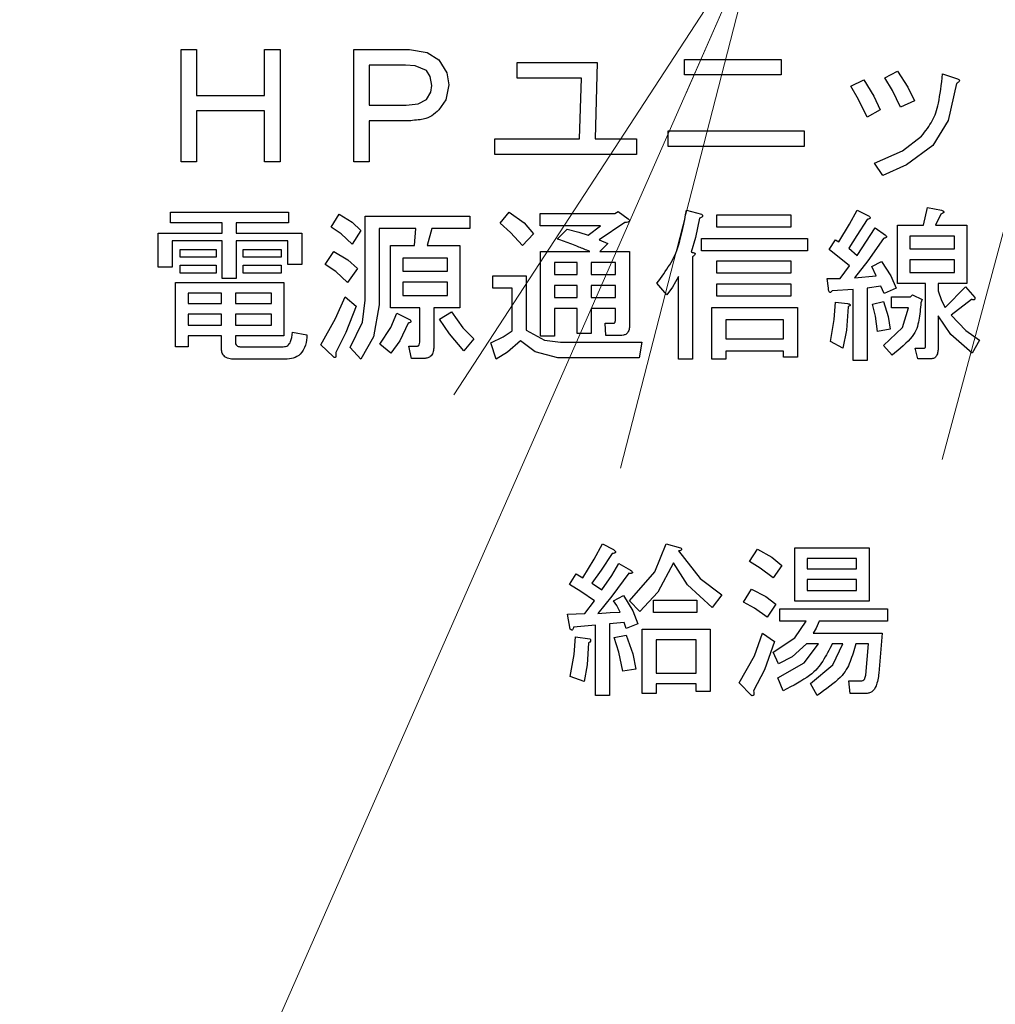
# Model space of a CAD drawing. Extents: x 0 to 420, y 0 to 297.
# Drawn here: x 92 to 97, y 56 to 62 of the extents above; entities that cross this region are included whole.
import ezdxf

# ---------------------------------------------------------------- set-up
doc = ezdxf.new("R2010")
doc.units = 0
doc.layers.get('0').update_dxf_attribs({"linetype": 'CONTINUOUS'})
doc.layers.add('DD0', color=7, linetype='CONTINUOUS')
doc.layers.add('M1', color=3, linetype='CONTINUOUS')
doc.styles.get("Standard").update_dxf_attribs({"font": 'txt', "bigfont": 'BIGFONT'})
doc.dimstyles.new('LEADSTYL', dxfattribs={"dimtxt": 3.2, "dimasz": 3, "dimexe": 0.18, "dimexo": 0.0625, "dimgap": 1, "dimtad": 0, "dimtih": 1, "dimtoh": 1, "dimdec": 4, "dimzin": 0, "dimdsep": 46, "dimtxsty": 'STANDARD', "dimblk1": 'OPEN', "dimblk2": 'OPEN', "dimsah": 1, "dimcen": 0.09, "dimadec": 0, "dimazin": 0, "dimtfac": 1, "dimtdec": 4, "dimtofl": 0, "dimtmove": 0, "dimatfit": 3, "dimfxl": 1, "dimtolj": 1, "dimtzin": 0, "dimarcsym": 0})
doc.dimstyles.get("Standard").update_dxf_attribs({"dimtxt": 3.2, "dimasz": 3, "dimexe": 1.5, "dimexo": 0, "dimgap": 1, "dimtad": 3, "dimtih": 1, "dimtoh": 1, "dimdsep": 46, "dimtxsty": 'STANDARD', "dimblk1": 'OPEN', "dimblk2": 'OPEN', "dimsah": 1, "dimcen": 0.09, "dimadec": 0, "dimazin": 0, "dimtfac": 1, "dimtdec": 4, "dimtofl": 0, "dimtmove": 0, "dimatfit": 3, "dimfxl": 1, "dimtolj": 1, "dimtzin": 0, "dimlwd": 13, "dimlwe": 13, "dimarcsym": 0})

# ---------------------------------------------------------------- blocks, each defined once
blk = doc.blocks.new('_OPEN')
at = {"color": 0, "lineweight": 13}
for p, q in [((-0.965926, 0.258819), (0, 0)), ((0, 0), (-1, 0)), ((0, 0), (-0.965926, -0.258819))]:
    blk.add_line(p, q, dxfattribs=at)
blk = doc.blocks.new('*D14')
for p in [(88.208618, 101.769714), (122.982689, 30.92971), (139.161942, 30.92971)]:
    blk.add_point(p)
at = {"layer": 'DD0', "linetype": 'CONTINUOUS'}
for p, q in [((88.208618, 101.769714), (140.661942, 101.769714)), ((139.161942, 98.769714), (139.161942, 33.92971)), ((122.982689, 30.92971), (140.661942, 30.92971))]:
    blk.add_line(p, q, dxfattribs=at)
at = {"layer": 'DD0', "xscale": 3, "yscale": 3}
for p, rotation in [((139.161942, 101.769714), 90), ((139.161942, 30.92971), 270)]:
    blk.add_blockref('_OPEN', p, dxfattribs=dict(at, rotation=rotation))
at = {"layer": 'DD0', "width": 0.833333}
blk.add_text('１０１２', height=2.5, rotation=90.000003, dxfattribs=at).set_placement((138.461945, 61.55805))
blk = doc.blocks.new('*D15')
for p in [(93.10862, 103.169708), (122.982689, 30.92971), (146.161942, 30.92971)]:
    blk.add_point(p)
at = {"layer": 'DD0', "linetype": 'CONTINUOUS'}
for p, q in [((93.10862, 103.169708), (147.661942, 103.169708)), ((146.161942, 100.169708), (146.161942, 33.92971)), ((122.982689, 30.92971), (147.661942, 30.92971))]:
    blk.add_line(p, q, dxfattribs=at)
at = {"layer": 'DD0', "xscale": 3, "yscale": 3}
for p, rotation in [((146.161942, 103.169708), 90), ((146.161942, 30.92971), 270)]:
    blk.add_blockref('_OPEN', p, dxfattribs=dict(at, rotation=rotation))
at = {"layer": 'DD0', "width": 0.833333}
blk.add_text('１０３２', height=2.5, rotation=90.000003, dxfattribs=at).set_placement((145.461945, 62.258047))
blk = doc.blocks.new('*D16')
for p in [(99.611946, 177.968216), (44.710495, 30.92971), (81.841202, 30.92971)]:
    blk.add_point(p)
at = {"layer": 'DD0', "linetype": 'CONTINUOUS'}
for p, q in [((99.611946, 177.968216), (43.210495, 177.968216)), ((44.710495, 174.968216), (44.710495, 33.92971)), ((81.841202, 30.92971), (43.210495, 30.92971))]:
    blk.add_line(p, q, dxfattribs=at)
at = {"layer": 'DD0', "xscale": 3, "yscale": 3}
for p, rotation in [((44.710495, 177.968216), 90), ((44.710495, 30.92971), 270)]:
    blk.add_blockref('_OPEN', p, dxfattribs=dict(at, rotation=rotation))
at = {"layer": 'DD0', "width": 0.833333}
blk.add_text('２１０１', height=2.5, rotation=90.000003, dxfattribs=at).set_placement((44.010494, 99.657293))
blk = doc.blocks.new('*D18')
for p in [(96.853867, 62.289711), (97.907974, 30.92971), (100.39595, 30.92971)]:
    blk.add_point(p)
at = {"layer": 'DD0', "linetype": 'CONTINUOUS'}
for p, q in [((96.853867, 62.289711), (99.407974, 62.289711)), ((97.907974, 59.289711), (97.907974, 33.92971)), ((100.39595, 30.92971), (96.407974, 30.92971))]:
    blk.add_line(p, q, dxfattribs=at)
at = {"layer": 'DD0', "xscale": 3, "yscale": 3}
for p, rotation in [((97.907974, 62.289711), 90), ((97.907974, 30.92971), 270)]:
    blk.add_blockref('_OPEN', p, dxfattribs=dict(at, rotation=rotation))
at = {"layer": 'DD0', "width": 0.833333}
blk.add_text('４４８', height=2.5, rotation=90.000003, dxfattribs=at).set_placement((97.207977, 47.419847))

msp = doc.modelspace()

# ---------------------------------------------------------------- linework, layer by layer
at = {"layer": 'M1', "linetype": 'CONTINUOUS', "lineweight": 25}
for p, q in [((93.006113, 61.614032), (93.09035, 61.614032)), ((93.006113, 61.005388), (93.006113, 61.614032)), ((93.09035, 61.614032), (93.09035, 61.364879)), ((93.458146, 61.614032), (93.542384, 61.614032)), ((93.458146, 61.364879), (93.458146, 61.614032)), ((93.542384, 61.614032), (93.542384, 61.005388)), ((93.942214, 61.005388), (93.942214, 61.614032)), ((93.942214, 61.614032), (94.24357, 61.614032)), ((94.24357, 61.614032), (94.339516, 61.598206)), ((94.339516, 61.598206), (94.403739, 61.557083)), ((94.403739, 61.557083), (94.44738, 61.486578)), ((94.827299, 61.542846), (95.261536, 61.542846)), ((94.827299, 61.458608), (94.827299, 61.542846)), ((95.261536, 61.542846), (95.250858, 61.129964)), ((95.734926, 61.560642), (96.258146, 61.560642)), ((95.734926, 61.476405), (95.734926, 61.560642)), ((96.258146, 61.560642), (96.258146, 61.476405)), ((94.026451, 61.529795), (94.026451, 61.31149)), ((94.222214, 61.529795), (94.026451, 61.529795)), ((94.274754, 61.52561), (94.222214, 61.529795)), ((94.336112, 61.500134), (94.274754, 61.52561)), ((94.356828, 61.467249), (94.336112, 61.500134)), ((94.44738, 61.486578), (94.457129, 61.421829)), ((96.820519, 61.460981), (96.888146, 61.496574)), ((96.888146, 61.496574), (96.945231, 61.409893)), ((97.133739, 61.482337), (97.208485, 61.457422)), ((94.364587, 61.418269), (94.356828, 61.467249)), ((95.176112, 61.458608), (94.827299, 61.458608)), ((95.165434, 61.129964), (95.176112, 61.458608)), ((96.258146, 61.476405), (95.734926, 61.476405)), ((96.635434, 61.41471), (96.706621, 61.450303)), ((96.706621, 61.450303), (96.761364, 61.361271)), ((96.861405, 61.392294), (96.820519, 61.460981)), ((97.208485, 61.428947), (97.164195, 61.229976)), ((94.336112, 61.343523), (94.359593, 61.382583)), ((94.359593, 61.382583), (94.364587, 61.418269)), ((94.457129, 61.421829), (94.440996, 61.340326)), ((96.678544, 61.343244), (96.635434, 61.41471)), ((96.905943, 61.300812), (96.861405, 61.392294)), ((96.945231, 61.409893), (96.980688, 61.336405)), ((93.09035, 61.364879), (93.458146, 61.364879)), ((94.291047, 61.31912), (94.336112, 61.343523)), ((94.440996, 61.340326), (94.403739, 61.286574)), ((96.724417, 61.247422), (96.678544, 61.343244)), ((96.761364, 61.361271), (96.795604, 61.286574)), ((96.980688, 61.336405), (96.905943, 61.300812)), ((93.09035, 61.280642), (93.09035, 61.005388)), ((93.458146, 61.280642), (93.09035, 61.280642)), ((93.458146, 61.005388), (93.458146, 61.280642)), ((94.026451, 61.31149), (94.225773, 61.31149)), ((94.225773, 61.31149), (94.291047, 61.31912)), ((96.795604, 61.286574), (96.724417, 61.247422)), ((94.026451, 61.227252), (94.026451, 61.005388)), ((94.24001, 61.227252), (94.026451, 61.227252)), ((97.164195, 61.229976), (97.080349, 61.094371)), ((95.645943, 61.172676), (96.382723, 61.172676)), ((95.645943, 61.088439), (95.645943, 61.172676)), ((96.382723, 61.172676), (96.382723, 61.088439)), ((94.706282, 61.129964), (95.165434, 61.129964)), ((94.706282, 61.045727), (94.706282, 61.129964)), ((95.250858, 61.129964), (95.475095, 61.129964)), ((95.475095, 61.129964), (95.475095, 61.045727)), ((96.915914, 61.065095), (97.019841, 61.144201)), ((96.382723, 61.088439), (95.645943, 61.088439)), ((96.76357, 60.998269), (96.915914, 61.065095)), ((97.080349, 61.094371), (96.937574, 60.988199)), ((93.09035, 61.005388), (93.006113, 61.005388)), ((93.542384, 61.005388), (93.458146, 61.005388)), ((94.026451, 61.005388), (93.942214, 61.005388)), ((95.475095, 61.045727), (94.706282, 61.045727)), ((96.809841, 60.930642), (96.76357, 60.998269)), ((96.937574, 60.988199), (96.809841, 60.930642)), ((92.947976, 60.732507), (93.588655, 60.732507)), ((92.947976, 60.67358), (92.947976, 60.732507)), ((93.588655, 60.732507), (93.588655, 60.67358)), ((94.734756, 60.671998), (94.784587, 60.732507)), ((94.784587, 60.732507), (94.864755, 60.673609)), ((95.357638, 60.725388), (95.375434, 60.736066)), ((95.375434, 60.736066), (95.428824, 60.696913)), ((95.745604, 60.743185), (95.827468, 60.721828)), ((96.629698, 60.666567), (96.671028, 60.743185)), ((96.671028, 60.743185), (96.735095, 60.71115)), ((97.030519, 60.66132), (97.051875, 60.757422)), ((97.051875, 60.757422), (97.126621, 60.743185)), ((93.820011, 60.650642), (93.862722, 60.721828)), ((93.862722, 60.721828), (93.93379, 60.678828)), ((94.00404, 60.71115), (94.571028, 60.71115)), ((94.00404, 60.255557), (94.00404, 60.71115)), ((94.571028, 60.71115), (94.571028, 60.643787)), ((94.951875, 60.725388), (95.357638, 60.725388)), ((94.951875, 60.658025), (94.951875, 60.725388)), ((95.81679, 60.700473), (95.794646, 60.595862)), ((95.909333, 60.718269), (96.311536, 60.718269)), ((95.909333, 60.650906), (95.909333, 60.718269)), ((96.311536, 60.718269), (96.311536, 60.650906)), ((96.724417, 60.693354), (96.669418, 60.605132)), ((97.123062, 60.721828), (97.094587, 60.66132)), ((93.228108, 60.67358), (92.947976, 60.67358)), ((93.228108, 60.618608), (93.228108, 60.67358)), ((93.303909, 60.67358), (93.303909, 60.618608)), ((93.588655, 60.67358), (93.303909, 60.67358)), ((93.873445, 60.614074), (93.820011, 60.650642)), ((93.93379, 60.678828), (93.98018, 60.632846)), ((93.98018, 60.632846), (93.933909, 60.5581)), ((94.079841, 60.643787), (94.079841, 60.230642)), ((94.279163, 60.643787), (94.079841, 60.643787)), ((94.272045, 60.550981), (94.279163, 60.643787)), ((94.364587, 60.643787), (94.339672, 60.550981)), ((94.571028, 60.643787), (94.364587, 60.643787)), ((94.791579, 60.622373), (94.734756, 60.671998)), ((94.864755, 60.673609), (94.916282, 60.615049)), ((95.279332, 60.658025), (94.951875, 60.658025)), ((95.044418, 60.586574), (95.097807, 60.639964)), ((95.097807, 60.639964), (95.162084, 60.623692)), ((95.211705, 60.60793), (95.279332, 60.658025)), ((95.411027, 60.675557), (95.272214, 60.583015)), ((96.311536, 60.650906), (95.909333, 60.650906)), ((96.571366, 60.572337), (96.629698, 60.666567)), ((96.671028, 60.497591), (96.767129, 60.647083)), ((96.767129, 60.647083), (96.824078, 60.60793)), ((96.88841, 60.66132), (97.030519, 60.66132)), ((96.88841, 60.346122), (96.88841, 60.66132)), ((97.094587, 60.66132), (97.265434, 60.66132)), ((97.265434, 60.66132), (97.265434, 60.346122)), ((92.882854, 60.618608), (93.228108, 60.618608)), ((92.882854, 60.433523), (92.882854, 60.618608)), ((92.958654, 60.576555), (92.958654, 60.433523)), ((93.228108, 60.576555), (92.958654, 60.576555)), ((93.228108, 60.373015), (93.228108, 60.576555)), ((93.303909, 60.618608), (93.659841, 60.618608)), ((93.303909, 60.576555), (93.303909, 60.373015)), ((93.584041, 60.576555), (93.303909, 60.576555)), ((93.584041, 60.447761), (93.584041, 60.576555)), ((93.659841, 60.618608), (93.659841, 60.447761)), ((93.933909, 60.5581), (93.873445, 60.614074)), ((94.855773, 60.550981), (94.791579, 60.622373)), ((94.916282, 60.615049), (94.855773, 60.550981)), ((95.162084, 60.623692), (95.211705, 60.60793)), ((95.272214, 60.583015), (95.318485, 60.561659)), ((95.794646, 60.595862), (95.770519, 60.515388)), ((95.827468, 60.590134), (96.400519, 60.590134)), ((95.827468, 60.52277), (95.827468, 60.590134)), ((96.400519, 60.590134), (96.400519, 60.52277)), ((96.517976, 60.529625), (96.55357, 60.583015)), ((96.55357, 60.583015), (96.571366, 60.572337)), ((96.669418, 60.605132), (96.624756, 60.536744)), ((96.8134, 60.590134), (96.728427, 60.468515)), ((96.955773, 60.602394), (96.955773, 60.533184)), ((97.198071, 60.602394), (96.955773, 60.602394)), ((97.198071, 60.533184), (97.198071, 60.602394)), ((93.001367, 60.529625), (93.197129, 60.529625)), ((93.001367, 60.487573), (93.001367, 60.529625)), ((93.197129, 60.529625), (93.197129, 60.487573)), ((93.343061, 60.529625), (93.549502, 60.529625)), ((93.343061, 60.487573), (93.343061, 60.529625)), ((93.549502, 60.529625), (93.549502, 60.487573)), ((93.787977, 60.447761), (93.834248, 60.518947)), ((93.834248, 60.518947), (93.910429, 60.473133)), ((94.140613, 60.550981), (94.272045, 60.550981)), ((94.140613, 60.213109), (94.140613, 60.550981)), ((94.339672, 60.550981), (94.517637, 60.550981)), ((94.517637, 60.550981), (94.517637, 60.213109)), ((94.95438, 60.518947), (95.222383, 60.518947)), ((94.95438, 60.059795), (94.95438, 60.518947)), ((95.318485, 60.561659), (95.275773, 60.518947)), ((95.275773, 60.518947), (95.435943, 60.518947)), ((95.435943, 60.518947), (95.435943, 60.113185)), ((96.400519, 60.52277), (95.827468, 60.52277)), ((96.628316, 60.440642), (96.517976, 60.529625)), ((96.624756, 60.536744), (96.671028, 60.497591)), ((96.955773, 60.533184), (97.198071, 60.533184)), ((93.197129, 60.487573), (93.001367, 60.487573)), ((93.549502, 60.487573), (93.343061, 60.487573)), ((93.910429, 60.473133), (93.962383, 60.426405)), ((94.450274, 60.483618), (94.207976, 60.483618)), ((94.207976, 60.483618), (94.207976, 60.412168)), ((94.450274, 60.412168), (94.450274, 60.483618)), ((95.777637, 60.490473), (95.777637, 59.935218)), ((95.909333, 60.469117), (96.311536, 60.469117)), ((95.909333, 60.401753), (95.909333, 60.469117)), ((96.311536, 60.469117), (96.311536, 60.401753)), ((96.728427, 60.468515), (96.65679, 60.376574)), ((96.749332, 60.437083), (96.802722, 60.465557)), ((96.802722, 60.465557), (96.853192, 60.38731)), ((96.955773, 60.474258), (96.955773, 60.405049)), ((97.198071, 60.474258), (96.955773, 60.474258)), ((97.198071, 60.405049), (97.198071, 60.474258)), ((92.958654, 60.433523), (92.882854, 60.433523)), ((93.001367, 60.444201), (93.197129, 60.444201)), ((93.001367, 60.402149), (93.001367, 60.444201)), ((93.197129, 60.444201), (93.197129, 60.402149)), ((93.343061, 60.444201), (93.549502, 60.444201)), ((93.343061, 60.402149), (93.343061, 60.444201)), ((93.549502, 60.444201), (93.549502, 60.402149)), ((93.659841, 60.447761), (93.584041, 60.447761)), ((93.845553, 60.411027), (93.787977, 60.447761)), ((93.962383, 60.426405), (93.908993, 60.351659)), ((94.207976, 60.412168), (94.450274, 60.412168)), ((95.153702, 60.460021), (95.03018, 60.460021)), ((95.03018, 60.460021), (95.03018, 60.394371)), ((95.153702, 60.394371), (95.153702, 60.460021)), ((95.229502, 60.460021), (95.229502, 60.394371)), ((95.360143, 60.460021), (95.229502, 60.460021)), ((95.360143, 60.394371), (95.360143, 60.460021)), ((96.578485, 60.373015), (96.628316, 60.440642)), ((96.774248, 60.387252), (96.749332, 60.437083)), ((93.197129, 60.402149), (93.001367, 60.402149)), ((93.303909, 60.373015), (93.228108, 60.373015)), ((93.549502, 60.402149), (93.343061, 60.402149)), ((93.908993, 60.351659), (93.845553, 60.411027)), ((94.695604, 60.387252), (94.877129, 60.387252)), ((94.695604, 60.319889), (94.695604, 60.387252)), ((94.877129, 60.387252), (94.877129, 60.091829)), ((95.03018, 60.394371), (95.153702, 60.394371)), ((95.229502, 60.394371), (95.360143, 60.394371)), ((95.701837, 60.383693), (95.669479, 60.326018)), ((95.701837, 59.935218), (95.701837, 60.383693)), ((96.311536, 60.401753), (95.909333, 60.401753)), ((96.507299, 60.373015), (96.578485, 60.373015)), ((96.514417, 60.319625), (96.507299, 60.373015)), ((96.65679, 60.376574), (96.774248, 60.387252)), ((96.853192, 60.38731), (96.881028, 60.319625)), ((96.955773, 60.405049), (97.198071, 60.405049)), ((92.976714, 60.351659), (93.56374, 60.351659)), ((92.976714, 60.002846), (92.976714, 60.351659)), ((93.56374, 60.351659), (93.56374, 60.061377)), ((94.207976, 60.353241), (94.207976, 60.280473)), ((94.450274, 60.353241), (94.207976, 60.353241)), ((94.450274, 60.280473), (94.450274, 60.353241)), ((94.801329, 60.319889), (94.695604, 60.319889)), ((94.801329, 60.088269), (94.801329, 60.319889)), ((95.03018, 60.335444), (95.03018, 60.269795)), ((95.153702, 60.335444), (95.03018, 60.335444)), ((95.153702, 60.269795), (95.153702, 60.335444)), ((95.229502, 60.335444), (95.229502, 60.269795)), ((95.360143, 60.335444), (95.229502, 60.335444)), ((95.360143, 60.269795), (95.360143, 60.335444)), ((95.638824, 60.284032), (95.585434, 60.3481)), ((95.669479, 60.326018), (95.638824, 60.284032)), ((95.909333, 60.344541), (96.311536, 60.344541)), ((95.909333, 60.277177), (95.909333, 60.344541)), ((96.311536, 60.344541), (96.311536, 60.277177)), ((96.648617, 60.312506), (96.535773, 60.305388)), ((96.648617, 59.9281), (96.648617, 60.312506)), ((96.799163, 60.330303), (96.724417, 60.319625)), ((96.724417, 60.319625), (96.724417, 59.9281)), ((96.816959, 60.291151), (96.799163, 60.330303)), ((96.881028, 60.319625), (96.816959, 60.291151)), ((97.041461, 60.346122), (96.88841, 60.346122)), ((97.041461, 60.009964), (97.041461, 60.346122)), ((97.108824, 60.346122), (97.108824, 60.305388)), ((97.265434, 60.346122), (97.108824, 60.346122)), ((97.108824, 60.305388), (97.126676, 60.253891)), ((97.147977, 60.216405), (97.258316, 60.326744)), ((97.258316, 60.326744), (97.308146, 60.269795)), ((93.224549, 60.292732), (93.044079, 60.292732)), ((93.044079, 60.292732), (93.044079, 60.237761)), ((93.224549, 60.237761), (93.224549, 60.292732)), ((93.496375, 60.292732), (93.300349, 60.292732)), ((93.300349, 60.292732), (93.300349, 60.237761)), ((93.496375, 60.237761), (93.496375, 60.292732)), ((93.843403, 60.155707), (93.894756, 60.273354)), ((93.894756, 60.273354), (93.955265, 60.223524)), ((93.989508, 60.13636), (94.00404, 60.255557)), ((94.207976, 60.280473), (94.450274, 60.280473)), ((95.03018, 60.269795), (95.153702, 60.269795)), ((95.229502, 60.269795), (95.360143, 60.269795)), ((96.311536, 60.277177), (95.909333, 60.277177)), ((96.856112, 60.273354), (96.959333, 60.273354)), ((96.856112, 60.214427), (96.856112, 60.273354)), ((96.959333, 60.273354), (96.97001, 60.284032)), ((96.97001, 60.284032), (97.0234, 60.259117)), ((97.0234, 60.259117), (97.016282, 60.24132)), ((97.126676, 60.253891), (97.147977, 60.216405)), ((97.290349, 60.259117), (97.180011, 60.173693)), ((93.044079, 60.237761), (93.224549, 60.237761)), ((93.300349, 60.237761), (93.496375, 60.237761)), ((93.955265, 60.223524), (93.899735, 60.079244)), ((94.079841, 60.230642), (94.048926, 60.056395)), ((94.299465, 60.213109), (94.140613, 60.213109)), ((94.299465, 60.027761), (94.299465, 60.213109)), ((94.375265, 60.213109), (94.375265, 59.995727)), ((94.517637, 60.213109), (94.375265, 60.213109)), ((95.03018, 60.210868), (95.03018, 60.059795)), ((95.153702, 60.210868), (95.03018, 60.210868)), ((95.153702, 60.074032), (95.153702, 60.210868)), ((95.229502, 60.210868), (95.229502, 60.074032)), ((95.360143, 60.210868), (95.229502, 60.210868)), ((95.360143, 60.145218), (95.360143, 60.210868)), ((95.883363, 60.216405), (96.347129, 60.216405)), ((95.883363, 59.935218), (95.883363, 60.216405)), ((96.347129, 60.216405), (96.347129, 59.945896)), ((96.546176, 60.150286), (96.55357, 60.244879)), ((96.55357, 60.244879), (96.617638, 60.237761)), ((96.621197, 60.219964), (96.612525, 60.093417)), ((96.752892, 60.234202), (96.8134, 60.248439)), ((96.769091, 60.169118), (96.752892, 60.234202)), ((96.8134, 60.248439), (96.838762, 60.166043)), ((96.948655, 60.214427), (96.856112, 60.214427)), ((96.916301, 60.107732), (96.948655, 60.214427)), ((93.224549, 60.178834), (93.044079, 60.178834)), ((93.044079, 60.178834), (93.044079, 60.120303)), ((93.224549, 60.120303), (93.224549, 60.178834)), ((93.496375, 60.178834), (93.300349, 60.178834)), ((93.300349, 60.178834), (93.300349, 60.120303)), ((93.496375, 60.120303), (93.496375, 60.178834)), ((93.763062, 60.013523), (93.843403, 60.155707)), ((94.142449, 60.10683), (94.175943, 60.184371)), ((94.175943, 60.184371), (94.247129, 60.148778)), ((94.407299, 60.152337), (94.471366, 60.191489)), ((94.460497, 60.073552), (94.407299, 60.152337)), ((94.471366, 60.191489), (94.533906, 60.10528)), ((96.271329, 60.149041), (95.959163, 60.149041)), ((95.959163, 60.149041), (95.959163, 60.045557)), ((96.271329, 60.045557), (96.271329, 60.149041)), ((96.525095, 60.03132), (96.546176, 60.150286)), ((96.781366, 60.08471), (96.769091, 60.169118)), ((96.838762, 60.166043), (96.848994, 60.098947)), ((97.108824, 60.170134), (97.108824, 59.992168)), ((97.178117, 60.069911), (97.108824, 60.170134)), ((97.180011, 60.173693), (97.259824, 60.091232)), ((93.044079, 60.120303), (93.224549, 60.120303)), ((93.300349, 60.120303), (93.496375, 60.120303)), ((93.923231, 59.999286), (93.989508, 60.13636)), ((94.0834, 60.017083), (94.142449, 60.10683)), ((94.236451, 60.130981), (94.191223, 60.03554)), ((94.533906, 60.10528), (94.592383, 60.045557)), ((95.304248, 60.130981), (95.350519, 60.130981)), ((95.307807, 60.063618), (95.304248, 60.130981)), ((96.612525, 60.093417), (96.592723, 59.995727)), ((96.848994, 60.098947), (96.781366, 60.08471)), ((96.8134, 60.009964), (96.916301, 60.107732)), ((93.044079, 60.061377), (93.044079, 60.002846)), ((93.224549, 60.061377), (93.044079, 60.061377)), ((93.224549, 59.995727), (93.224549, 60.061377)), ((93.300349, 60.061377), (93.300349, 60.03132)), ((93.56374, 60.061377), (93.300349, 60.061377)), ((93.610011, 60.08115), (93.688315, 60.066913)), ((93.899735, 60.079244), (93.844926, 59.970812)), ((94.048926, 60.056395), (93.98018, 59.935218)), ((94.538994, 59.98149), (94.460497, 60.073552)), ((94.592383, 60.045557), (94.538994, 59.98149)), ((94.684926, 60.024201), (94.751979, 60.056587)), ((94.751979, 60.056587), (94.801329, 60.088269)), ((94.877129, 60.091829), (94.974964, 60.038816)), ((95.03018, 60.059795), (94.95438, 60.059795)), ((94.974964, 60.038816), (95.062214, 60.027761)), ((95.229502, 60.074032), (95.153702, 60.074032)), ((95.386112, 60.063618), (95.307807, 60.063618)), ((95.959163, 60.045557), (96.271329, 60.045557)), ((97.293909, 59.967252), (97.178117, 60.069911)), ((97.259824, 60.091232), (97.333061, 60.038439)), ((93.044079, 60.002846), (92.976714, 60.002846)), ((93.325265, 60.002846), (93.56018, 60.002846)), ((93.830689, 59.949456), (93.763062, 60.013523)), ((93.98018, 59.935218), (93.923231, 59.999286)), ((94.143909, 59.967252), (94.0834, 60.017083)), ((94.191223, 60.03554), (94.143909, 59.967252)), ((94.24001, 60.006405), (94.286282, 60.006405)), ((94.254248, 59.939041), (94.24001, 60.006405)), ((94.7134, 59.935218), (94.684926, 60.024201)), ((94.845095, 60.034879), (94.775332, 59.973839)), ((94.925194, 59.974672), (94.845095, 60.034879)), ((95.062214, 60.027761), (95.50357, 60.027761)), ((95.50357, 60.027761), (95.489332, 59.943523)), ((96.592723, 59.995727), (96.525095, 60.03132)), ((96.859672, 59.956574), (96.8134, 60.009964)), ((96.984248, 59.995727), (97.034078, 59.995727)), ((96.998485, 59.9368), (96.984248, 59.995727)), ((97.333061, 60.038439), (97.293909, 59.967252)), ((93.570858, 59.935482), (93.293231, 59.935482)), ((94.318316, 59.939041), (94.254248, 59.939041)), ((94.775332, 59.973839), (94.7134, 59.935218)), ((95.047977, 59.943523), (94.925194, 59.974672)), ((95.489332, 59.943523), (95.047977, 59.943523)), ((95.777637, 59.935218), (95.701837, 59.935218)), ((95.959163, 59.935218), (95.883363, 59.935218)), ((95.959163, 59.978194), (95.959163, 59.935218)), ((96.271329, 59.978194), (95.959163, 59.978194)), ((96.271329, 59.945896), (96.271329, 59.978194)), ((96.347129, 59.945896), (96.271329, 59.945896)), ((97.066112, 59.9368), (96.998485, 59.9368)), ((96.724417, 59.9281), (96.648617, 59.9281)), ((95.245272, 58.852175), (95.289743, 58.935049)), ((95.289743, 58.935049), (95.350252, 58.903015)), ((95.573005, 58.782776), (95.634998, 58.935049)), ((95.634998, 58.935049), (95.713303, 58.913693)), ((95.343133, 58.881659), (95.282726, 58.79101)), ((95.702625, 58.895896), (95.818864, 58.747007)), ((96.087032, 58.838947), (96.129744, 58.906574)), ((96.129744, 58.906574), (96.207291, 58.862221)), ((96.332888, 58.62341), (96.332888, 58.913693)), ((96.332888, 58.913693), (96.734828, 58.913693)), ((96.734828, 58.913693), (96.734828, 58.62341)), ((95.182964, 58.749964), (95.245272, 58.852175)), ((95.340879, 58.76377), (95.378727, 58.828269)), ((95.378727, 58.828269), (95.442794, 58.792676)), ((95.67415, 58.831829), (95.589207, 58.672669)), ((95.750784, 58.711976), (95.67415, 58.831829)), ((96.145495, 58.802807), (96.087032, 58.838947)), ((96.207291, 58.862221), (96.261438, 58.817591)), ((96.261438, 58.817591), (96.215167, 58.749964)), ((96.667465, 58.854766), (96.400252, 58.854766)), ((96.400252, 58.854766), (96.400252, 58.799795)), ((96.667465, 58.799795), (96.667465, 58.854766)), ((95.111777, 58.714371), (95.147371, 58.77132)), ((95.147371, 58.77132), (95.182964, 58.749964)), ((95.282726, 58.79101), (95.232794, 58.72149)), ((95.286184, 58.685896), (95.340879, 58.76377)), ((95.432116, 58.774879), (95.341569, 58.650866)), ((95.435676, 58.625388), (95.573005, 58.782776)), ((96.215167, 58.749964), (96.145495, 58.802807)), ((96.400252, 58.799795), (96.667465, 58.799795)), ((95.171886, 58.676124), (95.111777, 58.714371)), ((95.232794, 58.72149), (95.262722, 58.701602)), ((95.88415, 58.589795), (95.750784, 58.711976)), ((95.818864, 58.747007), (95.93754, 58.657422)), ((96.400252, 58.740868), (96.400252, 58.682337)), ((96.667465, 58.740868), (96.400252, 58.740868)), ((96.667465, 58.682337), (96.667465, 58.740868)), ((95.247031, 58.625388), (95.171886, 58.676124)), ((95.262722, 58.701602), (95.286184, 58.685896)), ((95.350252, 58.625388), (95.403642, 58.653862)), ((95.403642, 58.653862), (95.454113, 58.571513)), ((95.589207, 58.672669), (95.492625, 58.568439)), ((95.93754, 58.657422), (95.88415, 58.589795)), ((96.054997, 58.618269), (96.09771, 58.689456)), ((96.09771, 58.689456), (96.175507, 58.649898)), ((96.400252, 58.682337), (96.667465, 58.682337)), ((95.193642, 58.557761), (95.247031, 58.625388)), ((95.341569, 58.650866), (95.264828, 58.557761)), ((95.367304, 58.599581), (95.350252, 58.625388)), ((95.385845, 58.564879), (95.367304, 58.599581)), ((95.492625, 58.568439), (95.435676, 58.625388)), ((95.56737, 58.628947), (95.802286, 58.628947)), ((95.56737, 58.561584), (95.56737, 58.628947)), ((95.802286, 58.628947), (95.802286, 58.561584)), ((96.113686, 58.585923), (96.054997, 58.618269)), ((96.175507, 58.649898), (96.229404, 58.607591)), ((96.229404, 58.607591), (96.183133, 58.536405)), ((96.734828, 58.62341), (96.332888, 58.62341)), ((95.101099, 58.554201), (95.193642, 58.557761)), ((95.115337, 58.472337), (95.101099, 58.554201)), ((95.264828, 58.557761), (95.332604, 58.561641)), ((95.332604, 58.561641), (95.385845, 58.564879)), ((95.454113, 58.571513), (95.481947, 58.500812)), ((95.802286, 58.561584), (95.56737, 58.561584)), ((96.183133, 58.536405), (96.113686, 58.585923)), ((96.25076, 58.582676), (96.834489, 58.582676)), ((96.25076, 58.515313), (96.25076, 58.582676)), ((96.834489, 58.582676), (96.834489, 58.515313)), ((95.253095, 58.493693), (95.133133, 58.483015)), ((95.253095, 58.112845), (95.253095, 58.493693)), ((95.407201, 58.50793), (95.328896, 58.500812)), ((95.328896, 58.500812), (95.328896, 58.112845)), ((95.417879, 58.475896), (95.407201, 58.50793)), ((95.481947, 58.500812), (95.417879, 58.475896)), ((96.393133, 58.515313), (96.25076, 58.515313)), ((96.331919, 58.424339), (96.393133, 58.515313)), ((96.46432, 58.515313), (96.448498, 58.47822)), ((96.834489, 58.515313), (96.46432, 58.515313)), ((95.353811, 58.426066), (95.417879, 58.440303)), ((95.417879, 58.440303), (95.454766, 58.338648)), ((95.505807, 58.472337), (95.873472, 58.472337)), ((95.505807, 58.123523), (95.505807, 58.472337)), ((95.873472, 58.472337), (95.873472, 58.134201)), ((96.113114, 58.326694), (96.158218, 58.450981)), ((96.158218, 58.450981), (96.222286, 58.40471)), ((96.448498, 58.47822), (96.432286, 58.450981)), ((96.432286, 58.450981), (96.806014, 58.450981)), ((96.806014, 58.450981), (96.788218, 58.233862)), ((95.136885, 58.334969), (95.143811, 58.429625)), ((95.143811, 58.429625), (95.222116, 58.418947)), ((95.214998, 58.397591), (95.206784, 58.279337)), ((95.378458, 58.347306), (95.353811, 58.426066)), ((95.581608, 58.41341), (95.581608, 58.233862)), ((95.797672, 58.41341), (95.581608, 58.41341)), ((95.797672, 58.233862), (95.797672, 58.41341)), ((96.222286, 58.40471), (96.167841, 58.251118)), ((96.215167, 58.347761), (96.331919, 58.424339)), ((96.396693, 58.392055), (96.317424, 58.322078)), ((96.383018, 58.2891), (96.46076, 58.392055)), ((96.46076, 58.392055), (96.396693, 58.392055)), ((96.592456, 58.392055), (96.535506, 58.392055)), ((96.538513, 58.279637), (96.592456, 58.392055)), ((96.731269, 58.392055), (96.663642, 58.392055)), ((96.717032, 58.223184), (96.731269, 58.392055)), ((95.115337, 58.216066), (95.136885, 58.334969)), ((95.400082, 58.24454), (95.378458, 58.347306)), ((95.454766, 58.338648), (95.471269, 58.255218)), ((96.243642, 58.283693), (96.215167, 58.347761)), ((95.206784, 58.279337), (95.190082, 58.187591)), ((96.030082, 58.180473), (96.113114, 58.326694)), ((96.240082, 58.208947), (96.383018, 58.2891)), ((96.317424, 58.322078), (96.243642, 58.283693)), ((96.418049, 58.176913), (96.538513, 58.279637)), ((95.471269, 58.255218), (95.400082, 58.24454)), ((95.581608, 58.233862), (95.797672, 58.233862)), ((96.167841, 58.251118), (96.108388, 58.137761)), ((95.190082, 58.187591), (95.115337, 58.216066)), ((95.797672, 58.174936), (95.581608, 58.174936)), ((95.581608, 58.174936), (95.581608, 58.123523)), ((95.797672, 58.134201), (95.797672, 58.174936)), ((96.09771, 58.112845), (96.030082, 58.180473)), ((96.268557, 58.137761), (96.240082, 58.208947)), ((96.453642, 58.112845), (96.418049, 58.176913)), ((96.624489, 58.191151), (96.688557, 58.191151)), ((96.631608, 58.123787), (96.624489, 58.191151)), ((95.581608, 58.123523), (95.505807, 58.123523)), ((95.873472, 58.134201), (95.797672, 58.134201)), ((96.720591, 58.123787), (96.631608, 58.123787)), ((95.328896, 58.112845), (95.253095, 58.112845))]:
    msp.add_line(p, q, dxfattribs=at)
at = {"layer": 'M1', "linetype": 'CONTINUOUS', "lineweight": 25, "extrusion": (0, 0, -1)}
for points, knots in [([(97.019841, 61.144201), (97.040964, 61.172118), (97.062087, 61.200035), (97.077597, 61.22772), (97.093108, 61.255405), (97.103006, 61.282858), (97.111282, 61.323831), (97.119955, 61.366768), (97.126847, 61.424553), (97.133739, 61.482337)], [0, 0, 0, 0, 1, 1, 1, 2, 2, 2, 3, 3, 3, 3]), ([(97.208485, 61.457422), (97.212261, 61.455943), (97.216037, 61.454465), (97.218707, 61.452862), (97.220715, 61.451657), (97.222099, 61.450382), (97.22298, 61.449229), (97.223647, 61.448357), (97.224027, 61.447555), (97.224297, 61.446728), (97.224567, 61.4459), (97.224727, 61.445047), (97.224472, 61.443948), (97.22409, 61.442299), (97.222776, 61.440094), (97.221476, 61.438444), (97.220177, 61.436793), (97.218892, 61.435697), (97.216807, 61.434253), (97.21462, 61.432739), (97.211553, 61.430843), (97.208485, 61.428947)], [0, 0, 0, 0, 1, 1, 1, 2, 2, 2, 3, 3, 3, 4, 4, 4, 5, 5, 5, 6, 6, 6, 7, 7, 7, 7]), ([(94.403739, 61.286574), (94.390787, 61.275209), (94.377835, 61.263844), (94.364722, 61.255199), (94.351609, 61.246553), (94.338336, 61.240627), (94.318218, 61.236464), (94.297151, 61.232105), (94.268581, 61.229679), (94.24001, 61.227252)], [0, 0, 0, 0, 1, 1, 1, 2, 2, 2, 3, 3, 3, 3]), ([(95.585434, 60.3481), (95.609998, 60.381668), (95.634562, 60.415236), (95.654701, 60.447365), (95.67484, 60.479494), (95.690554, 60.510184), (95.704688, 60.557612), (95.71948, 60.607248), (95.732542, 60.675216), (95.745604, 60.743185)], [0, 0, 0, 0, 1, 1, 1, 2, 2, 2, 3, 3, 3, 3]), ([(97.126621, 60.743185), (97.129856, 60.741851), (97.133092, 60.740517), (97.135369, 60.739113), (97.137078, 60.738061), (97.138247, 60.736969), (97.138965, 60.735894), (97.13951, 60.73508), (97.139794, 60.734275), (97.139906, 60.733643), (97.139988, 60.733174), (97.139975, 60.732801), (97.139926, 60.732437), (97.139876, 60.732074), (97.139789, 60.731721), (97.139564, 60.731289), (97.139182, 60.730557), (97.138403, 60.729599), (97.137649, 60.728898), (97.136894, 60.728198), (97.136164, 60.727754), (97.135178, 60.727144), (97.134144, 60.726505), (97.132828, 60.725683), (97.131005, 60.724848), (97.128836, 60.723854), (97.125949, 60.722841), (97.123062, 60.721828)], [0, 0, 0, 0, 1, 1, 1, 2, 2, 2, 3, 3, 3, 4, 4, 4, 5, 5, 5, 6, 6, 6, 7, 7, 7, 8, 8, 8, 9, 9, 9, 9]), ([(95.428824, 60.696913), (95.431689, 60.69404), (95.434555, 60.691166), (95.435693, 60.68884), (95.436021, 60.68817), (95.436206, 60.687545), (95.436295, 60.686895), (95.436385, 60.686245), (95.43638, 60.68557), (95.436212, 60.68492), (95.436044, 60.68427), (95.435712, 60.683644), (95.435336, 60.683096), (95.434959, 60.682548), (95.434538, 60.682077), (95.433974, 60.681604), (95.432492, 60.680362), (95.430026, 60.679111), (95.426787, 60.678176), (95.422454, 60.676926), (95.416741, 60.676242), (95.411027, 60.675557)], [0, 0, 0, 0, 1, 1, 1, 2, 2, 2, 3, 3, 3, 4, 4, 4, 5, 5, 5, 6, 6, 6, 7, 7, 7, 7]), ([(95.827468, 60.721828), (95.829328, 60.719573), (95.831187, 60.717317), (95.832016, 60.715289), (95.832638, 60.713767), (95.832679, 60.712375), (95.832535, 60.71134), (95.832426, 60.710556), (95.83221, 60.709977), (95.831941, 60.709417), (95.831672, 60.708858), (95.83135, 60.708317), (95.830846, 60.707736), (95.829512, 60.706198), (95.826901, 60.704381), (95.824346, 60.703123), (95.82179, 60.701866), (95.81929, 60.70117), (95.81679, 60.700473)], [0, 0, 0, 0, 1, 1, 1, 2, 2, 2, 3, 3, 3, 4, 4, 4, 5, 5, 5, 6, 6, 6, 6]), ([(96.735095, 60.71115), (96.736905, 60.708975), (96.738714, 60.7068), (96.739528, 60.70513), (96.739835, 60.704499), (96.74, 60.70394), (96.74011, 60.703339), (96.74022, 60.702738), (96.740275, 60.702094), (96.740202, 60.701459), (96.740128, 60.700824), (96.739926, 60.700197), (96.739641, 60.699662), (96.739356, 60.699126), (96.738986, 60.698682), (96.738442, 60.698226), (96.736992, 60.697009), (96.734302, 60.695703), (96.731758, 60.694876), (96.729214, 60.694049), (96.726815, 60.693702), (96.724417, 60.693354)], [0, 0, 0, 0, 1, 1, 1, 2, 2, 2, 3, 3, 3, 4, 4, 4, 5, 5, 5, 6, 6, 6, 7, 7, 7, 7]), ([(95.222383, 60.518947), (95.200548, 60.527737), (95.178712, 60.536527), (95.162284, 60.543048), (95.146338, 60.549377), (95.135487, 60.553568), (95.123277, 60.558343), (95.111068, 60.563118), (95.097501, 60.568476), (95.084132, 60.573278), (95.070762, 60.57808), (95.05759, 60.582327), (95.044418, 60.586574)], [0, 0, 0, 0, 1, 1, 1, 2, 2, 2, 3, 3, 3, 4, 4, 4, 4]), ([(96.824078, 60.60793), (96.825888, 60.605755), (96.827697, 60.60358), (96.828511, 60.60191), (96.828818, 60.601279), (96.828984, 60.60072), (96.829094, 60.600119), (96.829204, 60.599517), (96.829258, 60.598874), (96.829185, 60.598239), (96.829111, 60.597604), (96.82891, 60.596977), (96.828624, 60.596441), (96.828339, 60.595906), (96.827969, 60.595462), (96.827425, 60.595005), (96.825976, 60.593789), (96.823285, 60.592483), (96.820741, 60.591656), (96.818197, 60.590829), (96.815799, 60.590481), (96.8134, 60.590134)], [0, 0, 0, 0, 1, 1, 1, 2, 2, 2, 3, 3, 3, 4, 4, 4, 5, 5, 5, 6, 6, 6, 7, 7, 7, 7]), ([(95.770519, 60.515388), (95.774684, 60.514856), (95.778849, 60.514324), (95.782065, 60.513578), (95.784769, 60.512951), (95.786801, 60.512172), (95.788236, 60.511379), (95.789089, 60.510907), (95.78973, 60.51043), (95.790333, 60.509847), (95.790936, 60.509264), (95.791501, 60.508574), (95.791771, 60.50769), (95.792042, 60.506806), (95.792018, 60.505728), (95.791824, 60.504784), (95.791631, 60.50384), (95.791267, 60.50303), (95.790671, 60.50207), (95.789883, 60.5008), (95.788689, 60.499267), (95.786901, 60.497601), (95.784517, 60.495382), (95.781077, 60.492927), (95.777637, 60.490473)], [0, 0, 0, 0, 1, 1, 1, 2, 2, 2, 3, 3, 3, 4, 4, 4, 5, 5, 5, 6, 6, 6, 7, 7, 7, 8, 8, 8, 8]), ([(96.535773, 60.305388), (96.533247, 60.302705), (96.53072, 60.300023), (96.528379, 60.298614), (96.527051, 60.297815), (96.525782, 60.297426), (96.524801, 60.297356), (96.524069, 60.297304), (96.523497, 60.29743), (96.522932, 60.297606), (96.522366, 60.297781), (96.521808, 60.298007), (96.521228, 60.298479), (96.519956, 60.299514), (96.518577, 60.301738), (96.517664, 60.303668), (96.516751, 60.305597), (96.516302, 60.307233), (96.515849, 60.309758), (96.515375, 60.312399), (96.514896, 60.316012), (96.514417, 60.319625)], [0, 0, 0, 0, 1, 1, 1, 2, 2, 2, 3, 3, 3, 4, 4, 4, 5, 5, 5, 6, 6, 6, 7, 7, 7, 7]), ([(97.308146, 60.269795), (97.308472, 60.267241), (97.308798, 60.264688), (97.308487, 60.262778), (97.308254, 60.261345), (97.307663, 60.260274), (97.30709, 60.259555), (97.306657, 60.259011), (97.306234, 60.258668), (97.305778, 60.258364), (97.305322, 60.258059), (97.304833, 60.257794), (97.304186, 60.257596), (97.302475, 60.257071), (97.299661, 60.257021), (97.297171, 60.257354), (97.294681, 60.257686), (97.292515, 60.258401), (97.290349, 60.259117)], [0, 0, 0, 0, 1, 1, 1, 2, 2, 2, 3, 3, 3, 4, 4, 4, 5, 5, 5, 6, 6, 6, 6]), ([(96.617638, 60.237761), (96.620997, 60.236744), (96.624355, 60.235727), (96.626601, 60.23488), (96.627924, 60.23438), (96.62886, 60.233939), (96.629895, 60.233197), (96.630929, 60.232455), (96.632062, 60.231411), (96.632518, 60.230567), (96.63271, 60.230212), (96.632783, 60.229892), (96.632819, 60.229568), (96.632855, 60.229245), (96.632856, 60.228919), (96.632763, 60.228512), (96.632639, 60.22797), (96.632349, 60.227285), (96.631844, 60.226605), (96.631172, 60.225702), (96.630117, 60.224808), (96.628631, 60.223867), (96.62666, 60.22262), (96.623928, 60.221292), (96.621197, 60.219964)], [0, 0, 0, 0, 1, 1, 1, 2, 2, 2, 3, 3, 3, 4, 4, 4, 5, 5, 5, 6, 6, 6, 7, 7, 7, 8, 8, 8, 8]), ([(97.016282, 60.24132), (97.013113, 60.208909), (97.009944, 60.176498), (97.004647, 60.14648), (96.99935, 60.116462), (96.991924, 60.088837), (96.968322, 60.058279), (96.943772, 60.026494), (96.901722, 59.991534), (96.859672, 59.956574)], [0, 0, 0, 0, 1, 1, 1, 2, 2, 2, 3, 3, 3, 3]), ([(94.247129, 60.148778), (94.248938, 60.146602), (94.250748, 60.144427), (94.251562, 60.142757), (94.251869, 60.142126), (94.252034, 60.141567), (94.252145, 60.140966), (94.252255, 60.140365), (94.252309, 60.139721), (94.252236, 60.139086), (94.252162, 60.138451), (94.25196, 60.137824), (94.251675, 60.137289), (94.251389, 60.136753), (94.25102, 60.136309), (94.250476, 60.135853), (94.249027, 60.134636), (94.246336, 60.13333), (94.243792, 60.132503), (94.241248, 60.131677), (94.238849, 60.131329), (94.236451, 60.130981)], [0, 0, 0, 0, 1, 1, 1, 2, 2, 2, 3, 3, 3, 4, 4, 4, 5, 5, 5, 6, 6, 6, 7, 7, 7, 7]), ([(95.350519, 60.130981), (95.352284, 60.131291), (95.354048, 60.131601), (95.355201, 60.132144), (95.356076, 60.132556), (95.356599, 60.133101), (95.357096, 60.133683), (95.357593, 60.134266), (95.358064, 60.134885), (95.358442, 60.135714), (95.359442, 60.137905), (95.359792, 60.141561), (95.360143, 60.145218)], [0, 0, 0, 0, 1, 1, 1, 2, 2, 2, 3, 3, 3, 4, 4, 4, 4]), ([(95.435943, 60.113185), (95.435594, 60.105651), (95.435246, 60.098117), (95.432578, 60.090976), (95.42991, 60.083834), (95.424923, 60.077085), (95.419777, 60.072795), (95.414631, 60.068505), (95.409327, 60.066674), (95.40369, 60.065554), (95.398052, 60.064435), (95.392082, 60.064026), (95.386112, 60.063618)], [0, 0, 0, 0, 1, 1, 1, 2, 2, 2, 3, 3, 3, 4, 4, 4, 4]), ([(93.56018, 60.002846), (93.564588, 60.003181), (93.568997, 60.003516), (93.572989, 60.004513), (93.57698, 60.005511), (93.580555, 60.007171), (93.58457, 60.010254), (93.589877, 60.014328), (93.595953, 60.020886), (93.600119, 60.030623), (93.6057, 60.043665), (93.607855, 60.062407), (93.610011, 60.08115)], [0, 0, 0, 0, 1, 1, 1, 2, 2, 2, 3, 3, 3, 4, 4, 4, 4]), ([(93.688315, 60.066913), (93.687181, 60.048297), (93.686047, 60.029679), (93.680233, 60.011448), (93.674418, 59.993216), (93.663922, 59.97537), (93.652375, 59.963341), (93.640829, 59.951312), (93.628231, 59.945101), (93.614469, 59.941428), (93.600707, 59.937755), (93.585783, 59.936618), (93.570858, 59.935482)], [0, 0, 0, 0, 1, 1, 1, 2, 2, 2, 3, 3, 3, 4, 4, 4, 4]), ([(93.293231, 59.935482), (93.28352, 59.935824), (93.27381, 59.936166), (93.264239, 59.938998), (93.254668, 59.941829), (93.245237, 59.947151), (93.238946, 59.95314), (93.232655, 59.959129), (93.229506, 59.965786), (93.22763, 59.972995), (93.225754, 59.980205), (93.225152, 59.987966), (93.224549, 59.995727)], [0, 0, 0, 0, 1, 1, 1, 2, 2, 2, 3, 3, 3, 4, 4, 4, 4]), ([(93.300349, 60.03132), (93.300502, 60.027304), (93.300655, 60.023289), (93.301819, 60.019316), (93.302983, 60.015343), (93.305158, 60.011412), (93.307631, 60.008804), (93.310104, 60.006197), (93.312875, 60.004911), (93.315864, 60.004139), (93.318853, 60.003366), (93.322059, 60.003106), (93.325265, 60.002846)], [0, 0, 0, 0, 1, 1, 1, 2, 2, 2, 3, 3, 3, 4, 4, 4, 4]), ([(94.286282, 60.006405), (94.28749, 60.006525), (94.288698, 60.006645), (94.289837, 60.006918), (94.290977, 60.00719), (94.292048, 60.007614), (94.293001, 60.008289), (94.293953, 60.008964), (94.294788, 60.00989), (94.295501, 60.01082), (94.296214, 60.01175), (94.296804, 60.012685), (94.297281, 60.013923), (94.298526, 60.017156), (94.298996, 60.022458), (94.299465, 60.027761)], [0, 0, 0, 0, 1, 1, 1, 2, 2, 2, 3, 3, 3, 4, 4, 4, 5, 5, 5, 5]), ([(94.375265, 59.995727), (94.374907, 59.987105), (94.374549, 59.978483), (94.37149, 59.970317), (94.368431, 59.962151), (94.362671, 59.95444), (94.356777, 59.949532), (94.350882, 59.944623), (94.344852, 59.942517), (94.338419, 59.941235), (94.331987, 59.939954), (94.325151, 59.939498), (94.318316, 59.939041)], [0, 0, 0, 0, 1, 1, 1, 2, 2, 2, 3, 3, 3, 4, 4, 4, 4]), ([(97.034078, 59.995727), (97.034853, 59.995843), (97.035627, 59.99596), (97.036306, 59.996174), (97.036984, 59.996388), (97.037567, 59.996699), (97.038169, 59.997272), (97.039003, 59.998067), (97.039874, 59.999367), (97.040422, 60.001163), (97.041141, 60.003524), (97.041301, 60.006744), (97.041461, 60.009964)], [0, 0, 0, 0, 1, 1, 1, 2, 2, 2, 3, 3, 3, 4, 4, 4, 4]), ([(97.108824, 59.992168), (97.108649, 59.984782), (97.108474, 59.977396), (97.106695, 59.969972), (97.104915, 59.962547), (97.101531, 59.955085), (97.09748, 59.949807), (97.093429, 59.94453), (97.088709, 59.941438), (97.08337, 59.939634), (97.078031, 59.937831), (97.072071, 59.937316), (97.066112, 59.9368)], [0, 0, 0, 0, 1, 1, 1, 2, 2, 2, 3, 3, 3, 4, 4, 4, 4]), ([(93.844926, 59.970812), (93.845264, 59.965414), (93.845603, 59.960017), (93.84539, 59.955798), (93.845231, 59.95263), (93.844761, 59.950127), (93.844279, 59.94836), (93.844099, 59.947696), (93.843916, 59.947137), (93.843634, 59.94659), (93.843352, 59.946044), (93.842969, 59.945512), (93.842489, 59.945085), (93.842008, 59.944658), (93.841428, 59.944336), (93.840851, 59.944146), (93.840275, 59.943956), (93.8397, 59.943898), (93.83897, 59.944035), (93.83768, 59.944279), (93.835904, 59.945134), (93.834443, 59.94614), (93.832982, 59.947145), (93.831835, 59.948301), (93.830689, 59.949456)], [0, 0, 0, 0, 1, 1, 1, 2, 2, 2, 3, 3, 3, 4, 4, 4, 5, 5, 5, 6, 6, 6, 7, 7, 7, 8, 8, 8, 8]), ([(95.350252, 58.903015), (95.353024, 58.900894), (95.355795, 58.898774), (95.357661, 58.896841), (95.359065, 58.895387), (95.359956, 58.89404), (95.360481, 58.892912), (95.360876, 58.892064), (95.361063, 58.891339), (95.361114, 58.89057), (95.361165, 58.8898), (95.36108, 58.888985), (95.360706, 58.888198), (95.360333, 58.887411), (95.35967, 58.886652), (95.358993, 58.886085), (95.358315, 58.885517), (95.357623, 58.885142), (95.356661, 58.884709), (95.355651, 58.884255), (95.354343, 58.883737), (95.35264, 58.883297), (95.35007, 58.882633), (95.346601, 58.882146), (95.343133, 58.881659)], [0, 0, 0, 0, 1, 1, 1, 2, 2, 2, 3, 3, 3, 4, 4, 4, 5, 5, 5, 6, 6, 6, 7, 7, 7, 8, 8, 8, 8]), ([(95.713303, 58.913693), (95.715113, 58.911518), (95.716922, 58.909342), (95.717735, 58.907672), (95.718043, 58.907041), (95.718208, 58.906483), (95.718318, 58.905881), (95.718428, 58.90528), (95.718483, 58.904637), (95.718409, 58.904001), (95.718336, 58.903366), (95.718134, 58.902739), (95.717849, 58.902204), (95.717563, 58.901669), (95.717194, 58.901225), (95.71665, 58.900768), (95.7152, 58.899552), (95.712509, 58.898246), (95.709965, 58.897419), (95.707421, 58.896592), (95.705023, 58.896244), (95.702625, 58.895896)], [0, 0, 0, 0, 1, 1, 1, 2, 2, 2, 3, 3, 3, 4, 4, 4, 5, 5, 5, 6, 6, 6, 7, 7, 7, 7]), ([(95.442794, 58.792676), (95.445463, 58.790205), (95.448132, 58.787733), (95.449956, 58.785615), (95.451324, 58.784026), (95.452216, 58.782636), (95.452647, 58.781366), (95.452974, 58.780402), (95.453034, 58.779507), (95.452962, 58.778839), (95.452908, 58.778343), (95.45278, 58.777972), (95.45261, 58.77763), (95.45244, 58.777287), (95.452228, 58.776973), (95.451845, 58.776651), (95.451186, 58.776097), (95.450022, 58.775519), (95.449001, 58.775174), (95.44798, 58.774829), (95.447102, 58.774718), (95.445906, 58.774595), (95.44465, 58.774465), (95.443044, 58.774321), (95.440953, 58.774341), (95.438465, 58.774366), (95.43529, 58.774623), (95.432116, 58.774879)], [0, 0, 0, 0, 1, 1, 1, 2, 2, 2, 3, 3, 3, 4, 4, 4, 5, 5, 5, 6, 6, 6, 7, 7, 7, 8, 8, 8, 9, 9, 9, 9]), ([(95.133133, 58.483015), (95.132785, 58.480617), (95.132438, 58.478219), (95.131611, 58.475674), (95.130784, 58.47313), (95.129478, 58.47044), (95.128261, 58.46899), (95.127805, 58.468446), (95.127361, 58.468077), (95.126826, 58.467791), (95.12629, 58.467506), (95.125663, 58.467304), (95.125028, 58.467231), (95.124393, 58.467157), (95.123749, 58.467212), (95.123148, 58.467322), (95.122547, 58.467432), (95.121988, 58.467597), (95.121357, 58.467904), (95.119687, 58.468718), (95.117512, 58.470528), (95.115337, 58.472337)], [0, 0, 0, 0, 1, 1, 1, 2, 2, 2, 3, 3, 3, 4, 4, 4, 5, 5, 5, 6, 6, 6, 7, 7, 7, 7]), ([(95.222116, 58.418947), (95.223649, 58.41695), (95.225182, 58.414953), (95.225792, 58.413288), (95.226255, 58.412022), (95.226184, 58.410949), (95.226021, 58.409877), (95.225858, 58.408804), (95.225603, 58.407733), (95.224983, 58.406637), (95.223347, 58.403741), (95.219172, 58.400666), (95.214998, 58.397591)], [0, 0, 0, 0, 1, 1, 1, 2, 2, 2, 3, 3, 3, 4, 4, 4, 4]), ([(96.535506, 58.392055), (96.518489, 58.359927), (96.501472, 58.3278), (96.483633, 58.299467), (96.465794, 58.271133), (96.447133, 58.246592), (96.412401, 58.220877), (96.376135, 58.194025), (96.322346, 58.165893), (96.268557, 58.137761)], [0, 0, 0, 0, 1, 1, 1, 2, 2, 2, 3, 3, 3, 3]), ([(96.663642, 58.392055), (96.6536, 58.358927), (96.643559, 58.3258), (96.631915, 58.295988), (96.620271, 58.266175), (96.607023, 58.239678), (96.578134, 58.210423), (96.54799, 58.179899), (96.500816, 58.146372), (96.453642, 58.112845)], [0, 0, 0, 0, 1, 1, 1, 2, 2, 2, 3, 3, 3, 3]), ([(96.788218, 58.233862), (96.784268, 58.208446), (96.780318, 58.18303), (96.772935, 58.164916), (96.767416, 58.151376), (96.759979, 58.141915), (96.753214, 58.135767), (96.748109, 58.131127), (96.743387, 58.128373), (96.738014, 58.12669), (96.73264, 58.125008), (96.726616, 58.124397), (96.720591, 58.123787)], [0, 0, 0, 0, 1, 1, 1, 2, 2, 2, 3, 3, 3, 4, 4, 4, 4]), ([(96.688557, 58.191151), (96.693103, 58.191751), (96.697649, 58.192351), (96.701532, 58.193996), (96.705414, 58.19564), (96.708632, 58.198329), (96.711068, 58.203163), (96.713634, 58.208251), (96.715333, 58.215718), (96.717032, 58.223184)], [0, 0, 0, 0, 1, 1, 1, 2, 2, 2, 3, 3, 3, 3]), ([(96.108388, 58.137761), (96.109257, 58.132977), (96.110127, 58.128193), (96.110355, 58.124457), (96.110527, 58.121655), (96.110338, 58.119442), (96.109992, 58.117743), (96.10973, 58.116459), (96.109379, 58.115469), (96.108859, 58.114553), (96.108339, 58.113638), (96.107651, 58.112798), (96.106459, 58.112259), (96.105267, 58.11172), (96.10357, 58.111482), (96.102028, 58.111629), (96.100486, 58.111777), (96.099098, 58.112311), (96.09771, 58.112845)], [0, 0, 0, 0, 1, 1, 1, 2, 2, 2, 3, 3, 3, 4, 4, 4, 5, 5, 5, 6, 6, 6, 6])]:
    msp.add_open_spline(points, degree=3, knots=knots, dxfattribs=at)

# ---------------------------------------------------------------- dimensions: what is measured, and where the dimension line sits
at = {"layer": 'DD0', "color": 7}
for base, p1, p2, text, override, picture, middle in [((44.710495, 30.92971), (99.611946, 177.968216), (81.841202, 30.92971), '２１０１', {"dimtxt": 2.5, "dimexe": 1.500001, "dimexo": 3.22161e-06, "dimtih": 1, "dimtoh": 1, "dimtmove": 2, "dimlwd": 13, "dimlwe": 13}, '*D16', (42.760495, 104.448959)), ((146.161942, 30.92971), (93.10862, 103.169708), (122.982689, 30.92971), '１０３２', {"dimtxt": 2.5, "dimexe": 1.5, "dimexo": 2.47799e-06, "dimtih": 1, "dimtoh": 1, "dimtmove": 2, "dimlwd": 13, "dimlwe": 13}, '*D15', (144.211941, 67.049713)), ((139.161942, 30.92971), (88.208618, 101.769714), (122.982689, 30.92971), '１０１２', {"dimtxt": 2.5, "dimexe": 1.5, "dimexo": 2.47799e-06, "dimtih": 1, "dimtoh": 1, "dimtmove": 2, "dimlwd": 13, "dimlwe": 13}, '*D14', (137.211941, 66.349716)), ((97.907974, 30.92971), (96.853867, 62.289711), (100.39595, 30.92971), '４４８', {"dimtxt": 2.5, "dimexe": 1.5, "dimexo": 1.81232e-06, "dimtih": 1, "dimtoh": 1, "dimtmove": 2, "dimlwd": 13, "dimlwe": 13}, '*D18', (95.957974, 50.961513))]:
    dim = msp.add_linear_dim(base=base, p1=p1, p2=p2, angle=90, text=text, dimstyle='STANDARD', override=override, dxfattribs=at)
    dim.commit()
    dim.dimension.update_dxf_attribs({"geometry": picture, "text_midpoint": middle, "dimtype": 160, "text_rotation": 90.000002})

# ---------------------------------------------------------------- leaders
at = {"layer": 'DD0'}
for points in [[(96.144814, 62.289711), (74.311203, 12.670188), (40.211201, 12.670188)], [(107.641647, 61.309711), (113.056, 17.59234), (78.956001, 17.59234)]]:
    msp.add_leader(points, dimstyle='LEADSTYL', override={"dimldrblk": 'OPEN', "dimlwd": 13, "dimlwe": 13}, dxfattribs=at)

doc.saveas('drawing.dxf')
